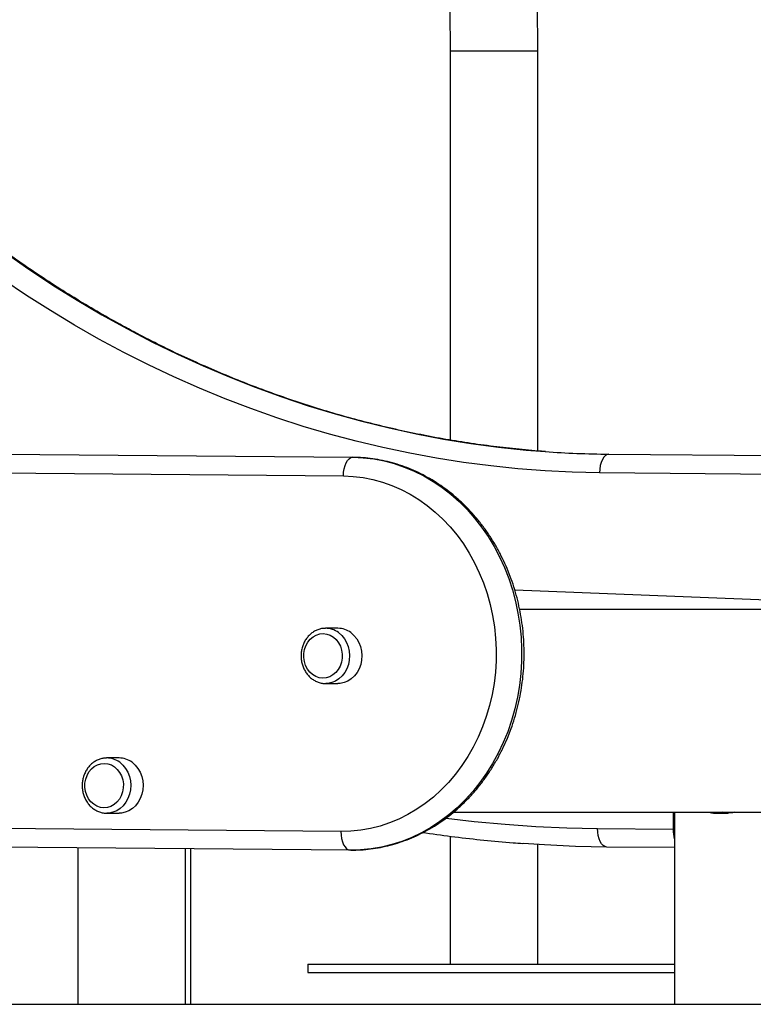
# Model space of a CAD drawing. Units: millimetres. Extents: x 17699 to 17716.8, y 12883.3 to 12898.
# Drawn here: x 17715.6 to 17716, y 12893.3 to 12893.8 of the extents above; entities that cross this region are included whole.
import ezdxf

# ---------------------------------------------------------------- set-up
doc = ezdxf.new("R2010")
doc.units = ezdxf.units.MM
doc.header["$LTSCALE"] = 100

# ---------------------------------------------------------------- blocks, each defined once
blk = doc.blocks.new('opsi a')
at = {"color": 7, "linetype": 'Continuous', "lineweight": 25}
for p, q in [((17715.85007381855, 12896.13474413187), (17715.85007381855, 12895.94666445722)), ((17715.89247381855, 12895.94138444714), (17715.89247381855, 12896.13474413187)), ((17715.63289497426, 12895.93982149443), (17715.80302841572, 12895.93830424844)), ((17715.92689497425, 12895.93982149443), (17716.09702841572, 12895.93830424844)), ((17715.62833477971, 12895.93082176283), (17715.79846822118, 12895.92930451685)), ((17716.09246822118, 12895.92930451685), (17715.92233477971, 12895.93082176283)), ((17716.11452940778, 12895.86465132807), (17715.88134913144, 12895.87405292288)), ((17715.79585925998, 12895.85561186412), (17715.78990925998, 12895.85561186412)), ((17715.78990925998, 12895.82891186412), (17715.79585925998, 12895.82891186412)), ((17715.6900491644, 12895.79288237076), (17715.6840991644, 12895.79288237076)), ((17715.6840991644, 12895.76618237076), (17715.6900491644, 12895.76618237076)), ((17715.85171003042, 12895.76668117158), (17716.1130485871, 12895.76668117158)), ((17715.95785189594, 12895.76668117158), (17715.95785189594, 12895.7584998924)), ((17715.95856840229, 12895.76668117158), (17715.95856840229, 12895.67374413187)), ((17715.9785991644, 12895.76618237076), (17715.9845491644, 12895.76618237076)), ((17715.79731783656, 12895.75730964632), (17715.62735846233, 12895.75882533998)), ((17715.85007381855, 12895.7550718133), (17715.85007381855, 12895.69317413187)), ((17715.92135846233, 12895.75882533998), (17715.95785189594, 12895.7584998924)), ((17715.80175764201, 12895.74830991472), (17715.63179826779, 12895.74982560838)), ((17715.89247381855, 12895.69317413187), (17715.89247381855, 12895.75100508999)), ((17715.95856840229, 12895.7495333651), (17715.92579826779, 12895.74982560838)), ((17715.67006840229, 12895.74948431623), (17715.67006840229, 12895.67374413187)), ((17715.72202992652, 12895.74902092459), (17715.72202992652, 12895.67374413187)), ((17715.72452992652, 12895.74899862965), (17715.72452992652, 12895.67374413187)), ((17715.80219477655, 12895.7483073574), (17715.80175764201, 12895.74830991472)), ((17715.78127381855, 12895.69317413187), (17715.78127381855, 12895.68917413187)), ((17715.78127381855, 12895.69317413187), (17715.95856840229, 12895.69317413187)), ((17715.78127381855, 12895.68917413187), (17715.95856840229, 12895.68917413187))]:
    blk.add_line(p, q, dxfattribs=at)
at = {"color": 8, "linetype": 'Continuous', "lineweight": 25}
for p, q in [((17715.88963355711, 12896.13474413187), (17715.85007381855, 12896.13474413187)), ((17715.89247381855, 12896.13474413187), (17715.88963355711, 12896.13474413187)), ((17716.11452940778, 12895.86465132807), (17715.8837094023, 12895.86465132807))]:
    blk.add_line(p, q, dxfattribs=at)
at = {"color": 8, "linetype": 'Continuous', "lineweight": 25, "flags": 128}
for points in [[(17715.63486442748, 12896.03728305206), (17715.64632156533, 12896.0292970842), (17715.65794000736, 12896.02162813603), (17715.66971317585, 12896.01428054927), (17715.6816344055, 12896.00725848372), (17715.69369694716, 12896.00056591488), (17715.70589397171, 12895.99420663171), (17715.71821857387, 12895.98818423448), (17715.73066377614, 12895.98250213273), (17715.74322253274, 12895.97716354335), (17715.7558877336, 12895.97217148875), (17715.7686522084, 12895.96752879516), (17715.7815087306, 12895.96323809101), (17715.79445002156, 12895.95930180545), (17715.80746875465, 12895.955722167), (17715.82055755937, 12895.95250120223), (17715.8337090256, 12895.94964073469), (17715.84691570769, 12895.94714238381), (17715.86017012876, 12895.94500756401), (17715.87346478491, 12895.94323748391), (17715.88679214943, 12895.94183314564), (17715.89596701411, 12895.94108044312)], [(17715.80302841572, 12895.93830424844), (17715.80809182388, 12895.93807890395), (17715.81313361455, 12895.93749405747), (17715.8181346625, 12895.93655192753), (17715.82307599704, 12895.93525608794), (17715.827938874, 12895.93361145429), (17715.83270484682, 12895.93162426521), (17715.83735583653, 12895.92930205881), (17715.84187420033, 12895.926653644), (17715.84624279853, 12895.92368906713), (17715.85044505954, 12895.92041957386), (17715.85446504272, 12895.9168575665), (17715.85828749893, 12895.91301655695), (17715.86189792827, 12895.90891111548), (17715.86528263514, 12895.90455681544), (17715.8684287802, 12895.89997017418), (17715.87132442902, 12895.8951685904), (17715.87395859744, 12895.89017027816), (17715.87632129314, 12895.88499419776), (17715.87840355362, 12895.87965998385), (17715.88019748014, 12895.87418787093), (17715.88169626772, 12895.86859861659), (17715.88289423096, 12895.86291342281), (17715.88378682556, 12895.85715385545), (17715.88437066562, 12895.85134176254), (17715.88464353641, 12895.84549919133), (17715.88460440286, 12895.8396483047), (17715.88425341341, 12895.83381129706), (17715.88359189948, 12895.82801031018), (17715.88262237042, 12895.8222673492), (17715.88134850399, 12895.81660419913), (17715.87977513239, 12895.81104234224), (17715.87790822398, 12895.80560287656), (17715.87575486056, 12895.80030643584), (17715.87332321059, 12895.7951731113), (17715.87062249814, 12895.7902223754), (17715.86766296794, 12895.78547300797), (17715.86445584651, 12895.78094302499), (17715.86101329955, 12895.77664961024), (17715.85734838583, 12895.77260905011), (17715.85347500761, 12895.76883667182), (17715.84940785796, 12895.76534678532), (17715.84516236495, 12895.76215262891), (17715.8407546332, 12895.75926631915), (17715.83620138274, 12895.75669880478), (17715.83151988562, 12895.75445982527), (17715.82672790036, 12895.75255787384), (17715.82184360459, 12895.75100016524), (17715.81688552612, 12895.74979260839), (17715.81187247266, 12895.74893978396), (17715.80682346041, 12895.74844492702), (17715.80219477655, 12895.7483073574)], [(17715.80302841572, 12895.93830424844), (17715.80809182388, 12895.93807890395), (17715.81313361455, 12895.93749405747), (17715.8181346625, 12895.93655192753), (17715.82307599704, 12895.93525608794), (17715.827938874, 12895.93361145429), (17715.83270484682, 12895.93162426521), (17715.83735583653, 12895.92930205881), (17715.84187420033, 12895.926653644), (17715.84624279853, 12895.92368906713), (17715.85044505954, 12895.92041957386), (17715.85446504272, 12895.9168575665), (17715.85828749893, 12895.91301655695), (17715.86189792827, 12895.90891111548), (17715.86528263514, 12895.90455681544), (17715.8684287802, 12895.89997017418), (17715.87132442902, 12895.8951685904), (17715.87395859744, 12895.89017027816), (17715.87632129314, 12895.88499419776), (17715.87840355362, 12895.87965998385), (17715.88019748014, 12895.87418787093), (17715.88169626772, 12895.86859861659), (17715.88289423096, 12895.86291342281), (17715.88378682556, 12895.85715385545), (17715.88437066562, 12895.85134176254), (17715.88464353641, 12895.84549919133), (17715.88460440286, 12895.8396483047), (17715.88425341341, 12895.83381129706), (17715.88359189948, 12895.82801031018), (17715.88262237042, 12895.8222673492), (17715.88134850399, 12895.81660419913), (17715.87977513239, 12895.81104234224), (17715.87790822398, 12895.80560287656), (17715.87575486056, 12895.80030643584), (17715.87332321059, 12895.7951731113), (17715.87062249814, 12895.7902223754), (17715.86766296794, 12895.78547300797), (17715.86445584651, 12895.78094302499), (17715.86101329955, 12895.77664961024), (17715.85734838583, 12895.77260905011), (17715.85347500761, 12895.76883667182), (17715.84940785796, 12895.76534678532), (17715.84516236495, 12895.76215262891), (17715.8407546332, 12895.75926631915), (17715.83620138274, 12895.75669880478), (17715.83151988562, 12895.75445982527), (17715.82672790036, 12895.75255787384), (17715.82184360459, 12895.75100016524), (17715.81688552612, 12895.74979260839), (17715.81187247266, 12895.74893978396), (17715.80682346041, 12895.74844492702), (17715.80219477655, 12895.7483073574)], [(17715.79612972347, 12895.85351487611), (17715.79764892363, 12895.85217915419), (17715.79895700594, 12895.85057291445), (17715.80001828932, 12895.84873997092), (17715.80080382474, 12895.84673032153), (17715.80129218483, 12895.84459878427), (17715.80147004841, 12895.84240350191), (17715.80133256381, 12895.84020435605), (17715.80088348126, 12895.83806133364), (17715.80013505057, 12895.83603289076), (17715.79910768696, 12895.83417435803), (17715.79782941425, 12895.83253643139), (17715.79633510037, 12895.8311637892), (17715.79466550632, 12895.83009387356), (17715.79286617426, 12895.82935586898), (17715.7909861853, 12895.82896990631), (17715.78990711946, 12895.82891186435)], [(17715.69031962789, 12895.79078538274), (17715.69183882805, 12895.78944966082), (17715.69314691036, 12895.78784342109), (17715.69420819374, 12895.78601047756), (17715.69499372916, 12895.78400082817), (17715.69548208926, 12895.7818692909), (17715.69565995283, 12895.77967400855), (17715.69552246824, 12895.77747486269), (17715.69507338569, 12895.77533184028), (17715.69432495499, 12895.7733033974), (17715.69329759138, 12895.77144486467), (17715.69201931867, 12895.76980693803), (17715.69052500479, 12895.76843429583), (17715.68885541074, 12895.76736438019), (17715.68705607868, 12895.76662637562), (17715.68517608972, 12895.76624041295), (17715.68409702387, 12895.76618237099)], [(17715.98172996059, 12895.76668117158), (17715.98062294196, 12895.76638849008), (17715.97872177082, 12895.76618312146)], [(17715.84819032968, 12895.76378806207), (17715.86175234451, 12895.76221444431), (17715.87662784008, 12895.76083201531), (17715.89152496407, 12895.75980608635), (17715.90643730937, 12895.75913709866), (17715.92135846233, 12895.75882533998)]]:
    blk.add_lwpolyline(points, dxfattribs=at)
at = {"color": 7, "linetype": 'Continuous', "lineweight": 25, "flags": 128}
for points in [[(17715.92233477971, 12895.93082176283), (17715.90915667898, 12895.93111518278), (17715.89598797158, 12895.93176022093), (17715.88283569298, 12895.93275653265), (17715.86970686986, 12895.93410358566), (17715.8566085164, 12895.93580066029), (17715.84354763046, 12895.93784684985), (17715.83053118992, 12895.94024106117), (17715.81756614889, 12895.94298201512), (17715.80465943404, 12895.94606824733), (17715.79181794086, 12895.94949810896), (17715.77904853, 12895.95326976757), (17715.7663580236, 12895.95738120814), (17715.75375320165, 12895.96183023411), (17715.74124079837, 12895.96661446854), (17715.72882749858, 12895.97173135544), (17715.71651993418, 12895.97717816107), (17715.70432468056, 12895.98295197544), (17715.69224825311, 12895.98904971385), (17715.68029710374, 12895.99546811855), (17715.66847761744, 12896.00220376046), (17715.65679610885, 12896.00925304101), (17715.64525881889, 12896.01661219409), (17715.63387191142, 12896.02427728802)], [(17715.79846822118, 12895.92930451685), (17715.79856643079, 12895.93106027738), (17715.79883379874, 12895.93274856503), (17715.79926005022, 12895.93430449983), (17715.79982880463, 12895.93566828809), (17715.80051820507, 12895.93678752019), (17715.80130175824, 12895.93761918467), (17715.80214935265, 12895.93813132113), (17715.80302841572, 12895.93830424844)], [(17715.79846822118, 12895.92930451685), (17715.79856643079, 12895.93106027738), (17715.79883379874, 12895.93274856503), (17715.79926005022, 12895.93430449983), (17715.79982880463, 12895.93566828809), (17715.80051820507, 12895.93678752019), (17715.80130175824, 12895.93761918467), (17715.80214935265, 12895.93813132113), (17715.80302841572, 12895.93830424844)], [(17715.92689497425, 12895.93982149443), (17715.92601591119, 12895.93964856711), (17715.92516831677, 12895.93913643065), (17715.9243847636, 12895.93830476617), (17715.92369536317, 12895.93718553407), (17715.92312660875, 12895.93582174581), (17715.92270035727, 12895.93426581101), (17715.92243298932, 12895.93257752336), (17715.92233477971, 12895.93082176283)], [(17715.79846822118, 12895.92930451685), (17715.80323873076, 12895.92908527206), (17715.8079872737, 12895.9285135463), (17715.81269433722, 12895.92759168889), (17715.81734057899, 12895.92632348795), (17715.82190690661, 12895.92471415479), (17715.82637455605, 12895.9227703025), (17715.83072516879, 12895.9204999188), (17715.83494086723, 12895.91791233317), (17715.83900432815, 12895.91501817856), (17715.84289885392, 12895.91182934767), (17715.8466084411, 12895.90835894409), (17715.85011784621, 12895.90462122845), (17715.85341264833, 12895.90063155983), (17715.85647930844, 12895.89640633263), (17715.85930522495, 12895.89196290923), (17715.86187878558, 12895.88731954858), (17715.864189415, 12895.88249533128), (17715.86622761836, 12895.87751008105), (17715.86798502023, 12895.87238428335), (17715.86945439908, 12895.8671390012), (17715.8706297169, 12895.86179578858), (17715.87150614407, 12895.85637660189), (17715.87208007916, 12895.85090370975), (17715.87234916374, 12895.84539960143), (17715.8723122921, 12895.83988689449), (17715.87196961575, 12895.83438824184), (17715.8713225428, 12895.82892623861), (17715.87037373224, 12895.82352332935), (17715.86912708291, 12895.81820171578), (17715.86758771758, 12895.81298326553), (17715.86576196183, 12895.80788942235), (17715.86365731807, 12895.80294111793), (17715.86128243474, 12895.79815868592), (17715.85864707074, 12895.79356177834), (17715.85576205536, 12895.78916928489), (17715.85263924373, 12895.78499925525), (17715.84929146816, 12895.78106882499), (17715.84573248538, 12895.77739414506), (17715.84197692001, 12895.77399031554), (17715.83804020448, 12895.77087132347), (17715.83393851559, 12895.76804998547), (17715.82968870807, 12895.76553789502), (17715.82530824527, 12895.76334537484), (17715.82081512748, 12895.76148143446), (17715.81622781786, 12895.75995373322), (17715.81156516666, 12895.75876854877), (17715.80684633372, 12895.75793075128), (17715.80209070972, 12895.75744378345), (17715.79731783656, 12895.75730964632)], [(17715.79846822118, 12895.92930451685), (17715.80323873076, 12895.92908527206), (17715.8079872737, 12895.9285135463), (17715.81269433722, 12895.92759168889), (17715.81734057899, 12895.92632348795), (17715.82190690661, 12895.92471415479), (17715.82637455605, 12895.9227703025), (17715.83072516879, 12895.9204999188), (17715.83494086723, 12895.91791233317), (17715.83900432815, 12895.91501817856), (17715.84289885392, 12895.91182934767), (17715.8466084411, 12895.90835894409), (17715.85011784621, 12895.90462122845), (17715.85341264833, 12895.90063155983), (17715.85647930844, 12895.89640633263), (17715.85930522495, 12895.89196290923), (17715.86187878558, 12895.88731954858), (17715.864189415, 12895.88249533128), (17715.86622761836, 12895.87751008105), (17715.86798502023, 12895.87238428335), (17715.86945439908, 12895.8671390012), (17715.8706297169, 12895.86179578858), (17715.87150614407, 12895.85637660189), (17715.87208007916, 12895.85090370975), (17715.87234916374, 12895.84539960143), (17715.8723122921, 12895.83988689449), (17715.87196961575, 12895.83438824184), (17715.8713225428, 12895.82892623861), (17715.87037373224, 12895.82352332935), (17715.86912708291, 12895.81820171578), (17715.86758771758, 12895.81298326553), (17715.86576196183, 12895.80788942235), (17715.86365731807, 12895.80294111793), (17715.86128243474, 12895.79815868592), (17715.85864707074, 12895.79356177834), (17715.85576205536, 12895.78916928489), (17715.85263924373, 12895.78499925525), (17715.84929146816, 12895.78106882499), (17715.84573248538, 12895.77739414506), (17715.84197692001, 12895.77399031554), (17715.83804020448, 12895.77087132347), (17715.83393851559, 12895.76804998547), (17715.82968870807, 12895.76553789502), (17715.82530824527, 12895.76334537484), (17715.82081512748, 12895.76148143446), (17715.81622781786, 12895.75995373322), (17715.81156516666, 12895.75876854877), (17715.80684633372, 12895.75793075128), (17715.80209070972, 12895.75744378345), (17715.79731783656, 12895.75730964632)], [(17715.79361824743, 12895.85132327827), (17715.7949749186, 12895.85010620522), (17715.79611481489, 12895.84862200254), (17715.79699911851, 12895.84692121298), (17715.79759771557, 12895.84506175488), (17715.79789022155, 12895.84310694986), (17715.79786667551, 12895.84112336645), (17715.79752787929, 12895.83917855322), (17715.79688537019, 12895.83733873845), (17715.79596102808, 12895.83566657481), (17715.79478633033, 12895.83421900585), (17715.79340127985, 12895.83304532677), (17715.79185304289, 12895.83218550582), (17715.79019434278, 12895.83166882317), (17715.78848166459, 12895.83151287382), (17715.7867733315, 12895.83172296844), (17715.78512751875, 12895.83229195252), (17715.78360027253, 12895.83320044998), (17715.78224360137, 12895.83441752303), (17715.78110370507, 12895.83590172571), (17715.78021940145, 12895.83760251527), (17715.77962080439, 12895.83946197337), (17715.77932829842, 12895.84141677839), (17715.77935184445, 12895.84340036179), (17715.77969064067, 12895.84534517502), (17715.78033314977, 12895.8471849898), (17715.78125749188, 12895.84885715343), (17715.78243218964, 12895.8503047224), (17715.78381724011, 12895.85147840148), (17715.78536547708, 12895.85233822242), (17715.78702417718, 12895.85285490508), (17715.78873685538, 12895.85301085443), (17715.79044518846, 12895.8528007598), (17715.79209100121, 12895.85223177573), (17715.79361824743, 12895.85132327827)], [(17715.79361824743, 12895.85132327827), (17715.7949749186, 12895.85010620522), (17715.79611481489, 12895.84862200254), (17715.79699911851, 12895.84692121298), (17715.79759771557, 12895.84506175488), (17715.79789022155, 12895.84310694986), (17715.79786667551, 12895.84112336645), (17715.79752787929, 12895.83917855322), (17715.79688537019, 12895.83733873845), (17715.79596102808, 12895.83566657481), (17715.79478633033, 12895.83421900585), (17715.79340127985, 12895.83304532677), (17715.79185304289, 12895.83218550582), (17715.79019434278, 12895.83166882317), (17715.78848166459, 12895.83151287382), (17715.7867733315, 12895.83172296844), (17715.78512751875, 12895.83229195252), (17715.78360027253, 12895.83320044998), (17715.78224360137, 12895.83441752303), (17715.78110370507, 12895.83590172571), (17715.78021940145, 12895.83760251527), (17715.77962080439, 12895.83946197337), (17715.77932829842, 12895.84141677839), (17715.77935184445, 12895.84340036179), (17715.77969064067, 12895.84534517502), (17715.78033314977, 12895.8471849898), (17715.78125749188, 12895.84885715343), (17715.78243218964, 12895.8503047224), (17715.78381724011, 12895.85147840148), (17715.78536547708, 12895.85233822242), (17715.78702417718, 12895.85285490508), (17715.78873685538, 12895.85301085443), (17715.79044518846, 12895.8528007598), (17715.79209100121, 12895.85223177573), (17715.79361824743, 12895.85132327827)], [(17715.80207972347, 12895.85351487611), (17715.80359892363, 12895.85217915419), (17715.80490700594, 12895.85057291445), (17715.80596828933, 12895.84873997092), (17715.80675382474, 12895.84673032153), (17715.80724218483, 12895.84459878427), (17715.80742004841, 12895.84240350191), (17715.80728256381, 12895.84020435605), (17715.80683348127, 12895.83806133364), (17715.80608505057, 12895.83603289076), (17715.80505768696, 12895.83417435803), (17715.80377941425, 12895.83253643139), (17715.80228510037, 12895.8311637892), (17715.80061550632, 12895.83009387356), (17715.79881617426, 12895.82935586898), (17715.7969361853, 12895.82896990631), (17715.79585925998, 12895.82891186412)], [(17715.68780815186, 12895.7885937849), (17715.68916482302, 12895.78737671185), (17715.69030471931, 12895.78589250918), (17715.69118902293, 12895.78419171961), (17715.69178761999, 12895.78233226151), (17715.69208012597, 12895.78037745649), (17715.69205657993, 12895.77839387309), (17715.69171778371, 12895.77644905986), (17715.69107527461, 12895.77460924509), (17715.6901509325, 12895.77293708145), (17715.68897623475, 12895.77148951248), (17715.68759118427, 12895.77031583341), (17715.68604294731, 12895.76945601246), (17715.6843842472, 12895.7689393298), (17715.68267156901, 12895.76878338046), (17715.68096323592, 12895.76899347508), (17715.67931742318, 12895.76956245916), (17715.67779017695, 12895.77047095662), (17715.67643350579, 12895.77168802966), (17715.6752936095, 12895.77317223234), (17715.67440930587, 12895.77487302191), (17715.67381070882, 12895.77673248001), (17715.67351820284, 12895.77868728503), (17715.67354174887, 12895.78067086843), (17715.67388054509, 12895.78261568166), (17715.67452305419, 12895.78445549643), (17715.6754473963, 12895.78612766007), (17715.67662209406, 12895.78757522904), (17715.67800714454, 12895.78874890811), (17715.6795553815, 12895.78960872906), (17715.6812140816, 12895.79012541172), (17715.6829267598, 12895.79028136106), (17715.68463509289, 12895.79007126644), (17715.68628090563, 12895.78950228236), (17715.68780815186, 12895.7885937849)], [(17715.68780815186, 12895.7885937849), (17715.68916482302, 12895.78737671185), (17715.69030471931, 12895.78589250918), (17715.69118902293, 12895.78419171961), (17715.69178761999, 12895.78233226151), (17715.69208012597, 12895.78037745649), (17715.69205657993, 12895.77839387309), (17715.69171778371, 12895.77644905986), (17715.69107527461, 12895.77460924509), (17715.6901509325, 12895.77293708145), (17715.68897623475, 12895.77148951248), (17715.68759118427, 12895.77031583341), (17715.68604294731, 12895.76945601246), (17715.6843842472, 12895.7689393298), (17715.68267156901, 12895.76878338046), (17715.68096323592, 12895.76899347508), (17715.67931742318, 12895.76956245916), (17715.67779017695, 12895.77047095662), (17715.67643350579, 12895.77168802966), (17715.6752936095, 12895.77317223234), (17715.67440930587, 12895.77487302191), (17715.67381070882, 12895.77673248001), (17715.67351820284, 12895.77868728503), (17715.67354174887, 12895.78067086843), (17715.67388054509, 12895.78261568166), (17715.67452305419, 12895.78445549643), (17715.6754473963, 12895.78612766007), (17715.67662209406, 12895.78757522904), (17715.67800714454, 12895.78874890811), (17715.6795553815, 12895.78960872906), (17715.6812140816, 12895.79012541172), (17715.6829267598, 12895.79028136106), (17715.68463509289, 12895.79007126644), (17715.68628090563, 12895.78950228236), (17715.68780815186, 12895.7885937849)], [(17715.69626962789, 12895.79078538274), (17715.69778882805, 12895.78944966082), (17715.69909691036, 12895.78784342109), (17715.70015819374, 12895.78601047756), (17715.70094372916, 12895.78400082817), (17715.70143208926, 12895.7818692909), (17715.70160995283, 12895.77967400855), (17715.70147246823, 12895.77747486269), (17715.70102338569, 12895.77533184028), (17715.70027495499, 12895.7733033974), (17715.69924759138, 12895.77144486467), (17715.69796931867, 12895.76980693803), (17715.69647500479, 12895.76843429583), (17715.69480541074, 12895.76736438019), (17715.69300607868, 12895.76662637562), (17715.69112608972, 12895.76624041295), (17715.6900491644, 12895.76618237076)], [(17715.98767996059, 12895.76668117158), (17715.98657294196, 12895.76638849008), (17715.98467177082, 12895.76618312146)], [(17715.79731783656, 12895.75730964632), (17715.79739255942, 12895.75555388579), (17715.79763734321, 12895.75386559814), (17715.79804278101, 12895.75230966334), (17715.79859329207, 12895.75094587508), (17715.79926772058, 12895.74982664298), (17715.80004014861, 12895.7489949785), (17715.80088089219, 12895.74848284204), (17715.80175764201, 12895.74830991472)], [(17715.79731783656, 12895.75730964632), (17715.79739255942, 12895.75555388579), (17715.79763734321, 12895.75386559814), (17715.79804278101, 12895.75230966334), (17715.79859329207, 12895.75094587508), (17715.79926772058, 12895.74982664298), (17715.80004014861, 12895.7489949785), (17715.80088089219, 12895.74848284204), (17715.80175764201, 12895.74830991472)], [(17715.92579826779, 12895.74982560838), (17715.92492151796, 12895.7499985357), (17715.92408077438, 12895.75051067215), (17715.92330834635, 12895.75134233663), (17715.92263391785, 12895.75246156873), (17715.92208340678, 12895.75382535699), (17715.92167796898, 12895.7553812918), (17715.9214331852, 12895.75706957944), (17715.92135846233, 12895.75882533998)], [(17715.92579826779, 12895.74982560838), (17715.91071549975, 12895.75014074381), (17715.89564163478, 12895.75081697748), (17715.88538430052, 12895.75148406833)]]:
    blk.add_lwpolyline(points, dxfattribs=at)
at = {"color": 7, "linetype": 'Continuous', "lineweight": 25}
for centre, radius, start, end in [((17715.93124792459, 12896.42728354503), 0.487481485758313, 265.8496553062253, 269.4883724698449), ((17715.79580486983, 12895.84517589876), 0.01043610710087842, 53.03953406649715, 89.70138860589509), ((17715.68999477425, 12895.78244640539), 0.01043610710085292, 53.03953406649715, 89.70138860589509)]:
    blk.add_arc(centre, radius, start, end, dxfattribs=at)
at = {"color": 8, "linetype": 'Continuous', "lineweight": 25}
for centre, radius in [((17715.78985785679, 12895.84518179187), 0.01042960232133851), ((17715.68404776121, 12895.7824522985), 0.01042960232129338)]:
    blk.add_arc(centre, radius, 53.03318026030178, 90.35283523663423, dxfattribs=at)
at = {"color": 7, "linetype": 'Continuous', "lineweight": 25}
blk.add_ellipse((17715.96235189594, 12895.7584998924), major_axis=(0, 0.009000268410756688), ratio=0.499985088736, start_param=1.570796326794897, end_param=2.142876980037093, dxfattribs=at)
for points, knots in [([(17715.89247381855, 12896.13474413187), (17715.89246601563, 12896.13752578784), (17715.89244351951, 12896.14554540958), (17715.89219483387, 12896.15880115574), (17715.89163902919, 12896.1745031049), (17715.89080463002, 12896.19018909533), (17715.88969673088, 12896.20585267315), (17715.88831449749, 12896.2214875036), (17715.88665882298, 12896.23708725036), (17715.88473027678, 12896.252645594), (17715.88252965401, 12896.2681562301), (17715.88005782793, 12896.28361287285), (17715.87731578914, 12896.29900925721), (17715.87430463474, 12896.31433914139), (17715.87102557077, 12896.32959630925), (17715.86747991111, 12896.34477457277), (17715.86366907725, 12896.35986777445), (17715.85959459782, 12896.37486978973), (17715.85525810811, 12896.38977452938), (17715.85066134954, 12896.40457594197), (17715.84580616918, 12896.41926801622), (17715.84069451907, 12896.43384478344), (17715.83532845568, 12896.44830031991), (17715.82971013921, 12896.46262874926), (17715.82384183291, 12896.47682424489), (17715.81772590238, 12896.49088103235), (17715.81136481472, 12896.5047933917), (17715.80476113782, 12896.51855565989), (17715.79791753941, 12896.53216223317), (17715.79083678622, 12896.54560756937), (17715.78352174305, 12896.55888619037), (17715.77597537174, 12896.57199268432), (17715.76820073017, 12896.58492170812), (17715.76020097116, 12896.59766798964), (17715.75197934134, 12896.61022633011), (17715.74353917998, 12896.62259160642), (17715.73488391774, 12896.63475877341), (17715.72601707537, 12896.64672286616), (17715.71694226235, 12896.65847900227), (17715.70766317551, 12896.6700223841), (17715.69818359751, 12896.68134830099), (17715.68850739535, 12896.69245213149), (17715.67863851871, 12896.70332934551), (17715.66858099834, 12896.71397550645), (17715.6583389443, 12896.72438627336), (17715.64791654415, 12896.73455740294), (17715.63731806109, 12896.74448475162), (17715.62654783207, 12896.75416427747), (17715.61561026571, 12896.76359204217), (17715.60450984028, 12896.77276421284), (17715.59325110159, 12896.78167706385), (17715.58183866078, 12896.7903269785), (17715.57027719207, 12896.79871045072), (17715.55857143047, 12896.80682408658), (17715.54672616945, 12896.81466460582), (17715.53474625855, 12896.82222884321), (17715.5226366009, 12896.82951374986), (17715.51040215087, 12896.83651639442), (17715.49804791145, 12896.84323396417), (17715.48557893189, 12896.84966376604), (17715.47300030506, 12896.85580322748), (17715.46031716504, 12896.86164989728), (17715.44753468457, 12896.86720144625), (17715.43465807254, 12896.87245566781), (17715.42169257158, 12896.87741047847), (17715.40864345555, 12896.88206391826), (17715.39551602719, 12896.88641415101), (17715.38231561575, 12896.89045946457), (17715.36904757465, 12896.89419827097), (17715.35571727928, 12896.89762910654), (17715.34233012475, 12896.90075063168), (17715.32889152379, 12896.90356163164), (17715.31540690468, 12896.90606101352), (17715.30188170918, 12896.90824781693), (17715.28832139089, 12896.91012117351), (17715.27473141214, 12896.91168045733), (17715.26111724673, 12896.91292472284), (17715.24748436132, 12896.91385480134), (17715.23383827638, 12896.91446547653), (17715.22271902808, 12896.91471728272), (17715.21615048701, 12896.91473782481), (17715.21413374216, 12896.91474413187)], [0, 0, 0, 0, 0.006823815963401264, 0.01967332536026266, 0.03252301402958898, 0.04537271433344055, 0.05822241417497132, 0.07107210116065052, 0.08392176249178675, 0.09677138486213281, 0.1096209543563981, 0.1224704563498683, 0.1353198754094571, 0.1481691951964651, 0.1610183983713749, 0.1738674665010279, 0.1867163799686676, 0.1995651178872458, 0.2124136580164252, 0.2252619766839861, 0.2381100487120792, 0.2509578473490511, 0.26380534420754, 0.2766525092095869, 0.2894993105395562, 0.3023457146058189, 0.3151916860120074, 0.3280371875388842, 0.3408821801378202, 0.3537266229369341, 0.3665704732609554, 0.3794136866659437, 0.3922562169899547, 0.4050980164207829, 0.4179390355818102, 0.4307792236371106, 0.4436185284167062, 0.4564568965629281, 0.4692942736987601, 0.4821306046186914, 0.4949658335028196, 0.5077999041543712, 0.5206327602608761, 0.5334643456788362, 0.5462946047415843, 0.5591234825895411, 0.5719509255219956, 0.58477688136889, 0.5976012998810487, 0.6104241331366007, 0.6232453359610887, 0.6360648663583586, 0.6488826859488596, 0.661698760411637, 0.6745130599257977, 0.6873255596071312, 0.7001362399349531, 0.7129450871641531, 0.7257520937172438, 0.7385572585508976, 0.7513605874915906, 0.7641620935348383, 0.7769617971027112, 0.7897597262545492, 0.8025559168459262, 0.8153504126316132, 0.8281432653085158, 0.8409345344953885, 0.8537242876466568, 0.8665125998986424, 0.8792995538470895, 0.8920852392560777, 0.9048697526990918, 0.9176531971341993, 0.9304356814160727, 0.9432173197486998, 0.9559982310834833, 0.9687785384681761, 0.9815583683531918, 0.9943378498620894, 1, 1, 1, 1]), ([(17715.75560146555, 12896.52143004663), (17715.75616401766, 12896.52038733845), (17715.75905055865, 12896.51503704322), (17715.76403212042, 12896.50521507139), (17715.77053311327, 12896.49196485489), (17715.7767777091, 12896.47854837675), (17715.78278703241, 12896.46498859454), (17715.788552127, 12896.45128666945), (17715.79407222592, 12896.43744968186), (17715.79934449943, 12896.4234832024), (17715.8043668034, 12896.40939327931), (17715.80913694441, 12896.39518590273), (17715.81365287809, 12896.38086714504), (17715.81791265732, 12896.36644311991), (17715.82191444748, 12896.35191999), (17715.82565652353, 12896.33730396147), (17715.82913727199, 12896.32260128206), (17715.83235519151, 12896.30781823812), (17715.83530889374, 12896.29296115191), (17715.83799710394, 12896.27803637882), (17715.84041866228, 12896.26305030451), (17715.84257252192, 12896.24800934215), (17715.84445775912, 12896.23291992943), (17715.84607353822, 12896.21778852605), (17715.8474192445, 12896.2026216095), (17715.84849399037, 12896.18742567724), (17715.84929845999, 12896.17220722468), (17715.84982802668, 12896.15697281369), (17715.85004959568, 12896.14448229121), (17715.85006802758, 12896.13707223891), (17715.85007381855, 12896.13474413187)], [0, 0, 0, 0, 0.009069600128114065, 0.0465375059968396, 0.0840033827660971, 0.1214673682590731, 0.1589295939314339, 0.1963901848556063, 0.2338492597494845, 0.2713069310460923, 0.3087633049999398, 0.3462184818264437, 0.383672555870831, 0.4211256158035477, 0.4585777448389445, 0.4960290209746093, 0.533479517248824, 0.5709293020138846, 0.6083784392231966, 0.6458269887303014, 0.6832750065981775, 0.7207225454173889, 0.7581696546317225, 0.7956163808700258, 0.833062768283585, 0.870508858887842, 0.9079546929076182, 0.9454003091255524, 0.9828457452326436, 1, 1, 1, 1]), ([(17715.89613023238, 12895.9410794183), (17715.8959982139, 12895.94108736715), (17715.8917466466, 12895.94134335468), (17715.88339020178, 12895.9421377689), (17715.87106981068, 12895.9434872149), (17715.85878049324, 12895.94518774319), (17715.84652600902, 12895.94719158868), (17715.83431294335, 12895.94951033561), (17715.82214709699, 12895.95213947004), (17715.81003444933, 12895.95507859618), (17715.79798089632, 12895.9583260209), (17715.78599231673, 12895.96188020615), (17715.77407455053, 12895.96573938127), (17715.76223340097, 12895.96990164846), (17715.75047463036, 12895.97436495623), (17715.73880395764, 12895.97912710824), (17715.7272270556, 12895.98418576281), (17715.71574954824, 12895.98953843495), (17715.70437700822, 12895.99518249777), (17715.69311495435, 12896.00111518411), (17715.68196884916, 12896.00733358815), (17715.6709440965, 12896.01383466707), (17715.66004603921, 12896.02061524269), (17715.64927995687, 12896.02767200321), (17715.63865106345, 12896.03500150491), (17715.62816450521, 12896.04260017388), (17715.61782535839, 12896.05046430778), (17715.60763862718, 12896.05859007773), (17715.59760924132, 12896.0669735298), (17715.5877420549, 12896.07561058792), (17715.57804184071, 12896.08449705198), (17715.56851330143, 12896.09362861371), (17715.5591610181, 12896.10300080662), (17715.54998963249, 12896.11260920208), (17715.54100315695, 12896.12244868699), (17715.53236209982, 12896.1323392597), (17715.52625876899, 12896.1396241871), (17715.5230716204, 12896.14353270618), (17715.52256530427, 12896.14415362051)], [0, 0, 0, 0, 0.0009391256382184754, 0.03024391460976498, 0.05954815644600395, 0.08885165677099187, 0.11815422717508, 0.1474556865795556, 0.1767558624941899, 0.2060545921519899, 0.2353517235081804, 0.2646471160932648, 0.2939406417134334, 0.3232321849942896, 0.3525216437675726, 0.3818089293025947, 0.4110939663875347, 0.4403766932677283, 0.4696570614500866, 0.498935035384733, 0.5282105920360789, 0.5574837203563929, 0.5867544206759325, 0.6160227040233022, 0.6452885913902853, 0.6745521129545844, 0.7038133072735042, 0.7330722204608683, 0.7623289053585101, 0.7915834207123953, 0.8208358303628752, 0.8500862024567709, 0.8793346086882596, 0.9085811235742941, 0.9378258237690958, 0.9670687874211641, 0.994768488647541, 1, 1, 1, 1]), ([(17715.8021885755, 12895.74831428366), (17715.80294016315, 12895.74831649314), (17715.80529774112, 12895.74832342384), (17715.80925769922, 12895.74857932173), (17715.81404740204, 12895.74918141756), (17715.81879762036, 12895.7501025182), (17715.82349273699, 12895.75133147664), (17715.82811758621, 12895.7528664997), (17715.83265713985, 12895.75470214054), (17715.83709657253, 12895.7568327637), (17715.84142128518, 12895.75925159676), (17715.84561695259, 12895.76195096783), (17715.84966957655, 12895.76492223181), (17715.85356554741, 12895.7681557911), (17715.85729170992, 12895.77164110446), (17715.86083543067, 12895.77536671404), (17715.86418466392, 12895.77932028215), (17715.8673280132, 12895.78348863879), (17715.87025478669, 12895.78785783724), (17715.87295504516, 12895.79241321584), (17715.87541964199, 12895.79713946345), (17715.87764025529, 12895.80202068675), (17715.87960941287, 12895.8070404777), (17715.8813205109, 12895.81218197986), (17715.88276782725, 12895.81742795296), (17715.88394653056, 12895.82276083517), (17715.88485268605, 12895.828162803), (17715.88548325879, 12895.83361582894), (17715.88583611523, 12895.83910173708), (17715.88591002335, 12895.84460225692), (17715.88570465244, 12895.85009906326), (17715.88522057472, 12895.85557383503), (17715.88445926465, 12895.86100831022), (17715.88342309431, 12895.86638434814), (17715.88211533105, 12895.87168397201), (17715.88054013612, 12895.87688941622), (17715.87870256233, 12895.88198317943), (17715.87660855082, 12895.88694807936), (17715.87426492641, 12895.89176730981), (17715.87167939072, 12895.8964245002), (17715.86886051224, 12895.90090377811), (17715.86581771199, 12895.90518983466), (17715.86256124355, 12895.90926799248), (17715.85910216602, 12895.9131242757), (17715.8554523085, 12895.91674548038), (17715.85162422508, 12895.92011924395), (17715.8476311398, 12895.92323411071), (17715.84348688161, 12895.92607959247), (17715.83920581057, 12895.92864621513), (17715.83480273709, 12895.93092557283), (17715.8302928372, 12895.93291029749), (17715.82569156729, 12895.93459427905), (17715.82101458228, 12895.93597188431), (17715.81627766002, 12895.93704084165), (17715.81149663817, 12895.93779141049), (17715.80708046506, 12895.93820941437), (17715.8042607864, 12895.93827567189), (17715.80304847977, 12895.93830415898)], [0, 0, 0, 0, 0.008535862354418633, 0.02677526812318524, 0.04501580273814125, 0.0632600628470456, 0.08151248490476759, 0.09977712386302715, 0.1180575036435227, 0.1363565047806438, 0.1546762945301879, 0.1730183012082757, 0.1913832307722649, 0.2097711203493669, 0.2281814209101494, 0.2466130998032149, 0.2650647534887304, 0.283534721440427, 0.3020211936001387, 0.320522305659761, 0.3390362184927145, 0.3575611799856744, 0.3760955691388577, 0.3946379235074824, 0.4131869518339946, 0.4317415341108224, 0.4503007114002529, 0.4688636676098598, 0.4874297051698661, 0.5059982162540709, 0.5245686508893422, 0.5431403552033361, 0.5617127376231188, 0.5802851945163544, 0.5988570302465179, 0.6174274248681225, 0.6359954050010793, 0.6545598194378208, 0.6731193214012735, 0.6916723597176384, 0.7102171814389481, 0.7287518485608825, 0.7472742713280112, 0.7657822600979822, 0.7842735967613821, 0.802746125246963, 0.8211978587233119, 0.8396270988808162, 0.8580325603980011, 0.8764134917070578, 0.8947697818568175, 0.9131020429647991, 0.9314116586670026, 0.949700791137261, 0.9679723424692119, 0.9862298701244101, 1, 1, 1, 1]), ([(17715.8021885755, 12895.74831428366), (17715.80294016315, 12895.74831649314), (17715.80529774112, 12895.74832342384), (17715.80925769922, 12895.74857932173), (17715.81404740204, 12895.74918141756), (17715.81879762036, 12895.7501025182), (17715.82349273699, 12895.75133147664), (17715.82811758621, 12895.7528664997), (17715.83265713985, 12895.75470214054), (17715.83709657253, 12895.7568327637), (17715.84142128518, 12895.75925159676), (17715.84561695259, 12895.76195096783), (17715.84966957655, 12895.76492223181), (17715.85356554741, 12895.7681557911), (17715.85729170992, 12895.77164110446), (17715.86083543067, 12895.77536671404), (17715.86418466392, 12895.77932028215), (17715.8673280132, 12895.78348863879), (17715.87025478669, 12895.78785783724), (17715.87295504516, 12895.79241321584), (17715.87541964199, 12895.79713946345), (17715.87764025529, 12895.80202068675), (17715.87960941287, 12895.8070404777), (17715.8813205109, 12895.81218197986), (17715.88276782725, 12895.81742795296), (17715.88394653056, 12895.82276083517), (17715.88485268605, 12895.828162803), (17715.88548325879, 12895.83361582894), (17715.88583611523, 12895.83910173708), (17715.88591002335, 12895.84460225692), (17715.88570465244, 12895.85009906326), (17715.88522057472, 12895.85557383503), (17715.88445926465, 12895.86100831022), (17715.88342309431, 12895.86638434814), (17715.88211533105, 12895.87168397201), (17715.88054013612, 12895.87688941622), (17715.87870256233, 12895.88198317943), (17715.87660855082, 12895.88694807936), (17715.87426492641, 12895.89176730981), (17715.87167939072, 12895.8964245002), (17715.86886051224, 12895.90090377811), (17715.86581771199, 12895.90518983466), (17715.86256124355, 12895.90926799248), (17715.85910216602, 12895.9131242757), (17715.8554523085, 12895.91674548038), (17715.85162422508, 12895.92011924395), (17715.8476311398, 12895.92323411071), (17715.84348688161, 12895.92607959247), (17715.83920581057, 12895.92864621513), (17715.83480273709, 12895.93092557283), (17715.8302928372, 12895.93291029749), (17715.82569156729, 12895.93459427905), (17715.82101458228, 12895.93597188431), (17715.81627766002, 12895.93704084165), (17715.81149663817, 12895.93779141049), (17715.80708046506, 12895.93820941437), (17715.8042607864, 12895.93827567189), (17715.80304847977, 12895.93830415898)], [0, 0, 0, 0, 0.008535862354418633, 0.02677526812318524, 0.04501580273814125, 0.0632600628470456, 0.08151248490476759, 0.09977712386302715, 0.1180575036435227, 0.1363565047806438, 0.1546762945301879, 0.1730183012082757, 0.1913832307722649, 0.2097711203493669, 0.2281814209101494, 0.2466130998032149, 0.2650647534887304, 0.283534721440427, 0.3020211936001387, 0.320522305659761, 0.3390362184927145, 0.3575611799856744, 0.3760955691388577, 0.3946379235074824, 0.4131869518339946, 0.4317415341108224, 0.4503007114002529, 0.4688636676098598, 0.4874297051698661, 0.5059982162540709, 0.5245686508893422, 0.5431403552033361, 0.5617127376231188, 0.5802851945163544, 0.5988570302465179, 0.6174274248681225, 0.6359954050010793, 0.6545598194378208, 0.6731193214012735, 0.6916723597176384, 0.7102171814389481, 0.7287518485608825, 0.7472742713280112, 0.7657822600979822, 0.7842735967613821, 0.802746125246963, 0.8211978587233119, 0.8396270988808162, 0.8580325603980011, 0.8764134917070578, 0.8947697818568175, 0.9131020429647991, 0.9314116586670026, 0.949700791137261, 0.9679723424692119, 0.9862298701244101, 1, 1, 1, 1]), ([(17715.78978560301, 12895.85558313536), (17715.78931332161, 12895.8555706874), (17715.78822924012, 12895.85554211419), (17715.78656821817, 12895.85512589724), (17715.78485232039, 12895.85441192841), (17715.7832578689, 12895.85340441085), (17715.78181924713, 12895.85213837674), (17715.78056898614, 12895.85063785844), (17715.77953655886, 12895.84893704614), (17715.77874730658, 12895.84707452293), (17715.77822122396, 12895.84509386825), (17715.77797216643, 12895.84304190554), (17715.7780074947, 12895.84096742528), (17715.77832799803, 12895.83892002831), (17715.7789278631, 12895.83694909921), (17715.7797945915, 12895.83510286761), (17715.78090884518, 12895.83342756652), (17715.78224423742, 12895.83196547319), (17715.78376745384, 12895.83075591932), (17715.7854390948, 12895.82982329181), (17715.78721527499, 12895.82921270771), (17715.78872215022, 12895.82891599922), (17715.78962117786, 12895.82894286689), (17715.78990354863, 12895.82895130561)], [0, 0, 0, 0, 0.03738109361853659, 0.08580509775171469, 0.1342442479026106, 0.1828347634506767, 0.2316706220712158, 0.2807914532867767, 0.3301880284359409, 0.3798200253042974, 0.4296366352583066, 0.4795917054271301, 0.5296498961532213, 0.5797838451324895, 0.6299615283357193, 0.6801471031074852, 0.7302861765817621, 0.7803033768714261, 0.8301099329583032, 0.8796234602105749, 0.9287955960855404, 0.9776357913526172, 1, 1, 1, 1]), ([(17715.68397550743, 12895.79285364199), (17715.68350322603, 12895.79284119404), (17715.68241914454, 12895.79281262082), (17715.68075812259, 12895.79239640387), (17715.67904222481, 12895.79168243504), (17715.67744777332, 12895.79067491749), (17715.67600915155, 12895.78940888338), (17715.67475889056, 12895.78790836508), (17715.67372646329, 12895.78620755278), (17715.672937211, 12895.78434502957), (17715.67241112838, 12895.78236437488), (17715.67216207084, 12895.78031241217), (17715.67219739912, 12895.77823793191), (17715.67251790245, 12895.77619053495), (17715.67311776752, 12895.77421960584), (17715.67398449593, 12895.77237337424), (17715.6750987496, 12895.77069807315), (17715.67643414184, 12895.76923597982), (17715.67795735826, 12895.76802642596), (17715.67962899922, 12895.76709379844), (17715.68140517941, 12895.76648321435), (17715.68291205465, 12895.76618650586), (17715.68381108229, 12895.76621337353), (17715.68409345304, 12895.76622181225)], [0, 0, 0, 0, 0.03738109361853658, 0.08580509775171459, 0.1342442479026103, 0.1828347634506764, 0.2316706220712155, 0.2807914532867764, 0.3301880284359411, 0.379820025304297, 0.4296366352583066, 0.4795917054271298, 0.5296498961532213, 0.579783845132489, 0.6299615283357192, 0.6801471031074848, 0.730286176581762, 0.780303376871426, 0.830109932958303, 0.8796234602105748, 0.9287955960855355, 0.9776357913526172, 1, 1, 1, 1]), ([(17715.97545681844, 12895.76668117158), (17715.97593171867, 12895.766542227), (17715.97700200325, 12895.76622908702), (17715.97811216322, 12895.76619958291), (17715.97872972969, 12895.76618317019)], [0, 0, 0, 0, 0.4437139816043022, 1, 1, 1, 1]), ([(17715.8370793431, 12895.75688195372), (17715.83750245461, 12895.75681398196), (17715.84259110141, 12895.75599650406), (17715.85237912751, 12895.75471983281), (17715.86644062534, 12895.7531014464), (17715.87739211606, 12895.7520501084), (17715.88365852858, 12895.75162990198), (17715.88522219788, 12895.75152504712)], [0, 0, 0, 0, 0.02649315290843642, 0.3186259308749244, 0.6107512177342805, 0.9028700442292341, 1, 1, 1, 1])]:
    blk.add_open_spline(points, degree=3, knots=knots, dxfattribs=at)

msp = doc.modelspace()

# ---------------------------------------------------------------- linework, layer by layer
msp.add_line((17711.41366341098, 12893.34018456818), (17716.82734818428, 12893.34018456818))

# ---------------------------------------------------------------- block references
msp.add_blockref('opsi a', (0, -2.33355956368905))

doc.saveas('drawing.dxf')
